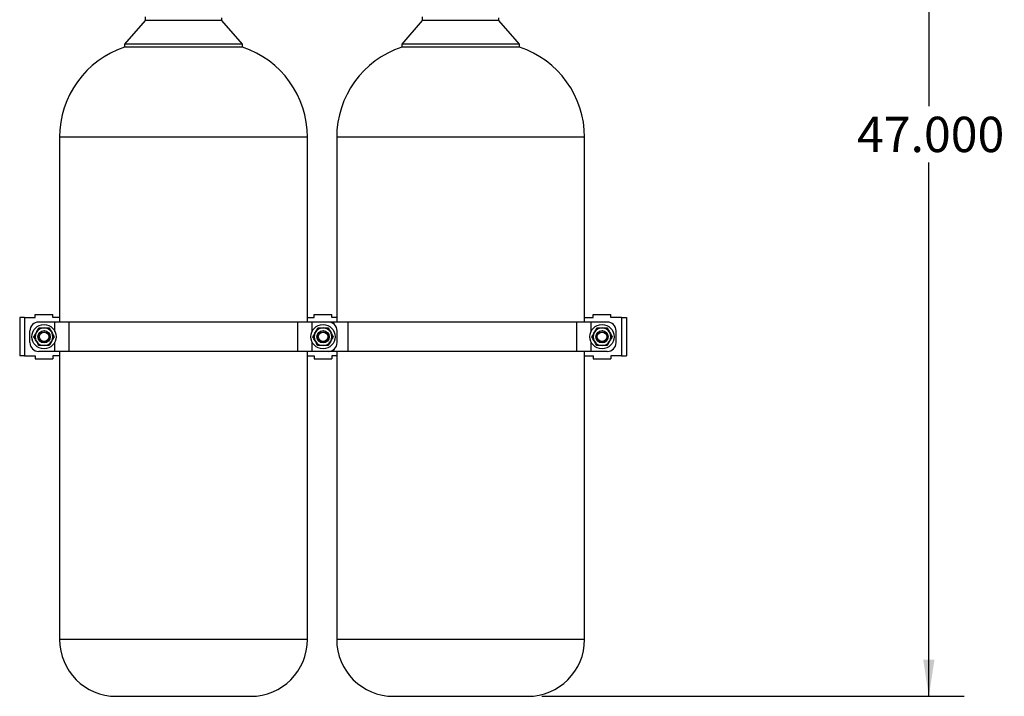
# Model space of a CAD drawing. Extents: x 1.4 to 30, y 1.4 to 19.7.
# Drawn here: x 22.6 to 26.1, y 5.6 to 8 of the extents above; entities that cross this region are included whole.
import ezdxf

# ---------------------------------------------------------------- set-up
doc = ezdxf.new("R2010")
doc.units = 0
doc.header["$MEASUREMENT"] = 0
doc.layers.get('0').update_dxf_attribs({"linetype": 'CONTINUOUS'})
doc.layers.add('DIM', color=94, linetype='CONTINUOUS')
doc.styles.add('SLDTEXTSTYLE0', font='TXT', dxfattribs={"width": 0.75})
doc.dimstyles.new('SLDDIMSTYLE0', dxfattribs={"dimtxt": 0.125, "dimasz": 0.13, "dimexe": 0, "dimexo": 0.0625, "dimgap": 0.03125, "dimtad": 0, "dimtih": 1, "dimtoh": 1, "dimdec": 3, "dimlfac": 12, "dimrnd": 1e-09, "dimzin": 4, "dimdsep": 46, "dimtxsty": 'SLDTEXTSTYLE0', "dimsah": 1, "dimcen": 0.09, "dimadec": 0, "dimazin": 0, "dimtfac": 1, "dimtdec": 3, "dimtofl": 0, "dimtmove": 0, "dimatfit": 3, "dimfxl": 1, "dimtolj": 1, "dimtzin": 12, "dimarcsym": 0})

# ---------------------------------------------------------------- blocks, each defined once
blk = doc.blocks.new('_D_2')
at = {"layer": 'DIM', "transparency": 16777216}
for p, q in [((25.552, 9.4639), (25.9849, 9.4639)), ((25.8599, 9.4639), (25.8599, 7.698)), ((25.8599, 5.6115), (25.8599, 7.4995)), ((24.4925, 5.6115), (25.9849, 5.6115))]:
    blk.add_line(p, q, dxfattribs=at)
for points in [[(25.8599, 9.4639), (25.8399, 9.3339), (25.8799, 9.3339)], [(25.8599, 5.6115), (25.8799, 5.7415), (25.8399, 5.7415)]]:
    blk.add_solid(points, dxfattribs=at)
at = {"layer": 'DIM', "transparency": 16777216, "insert": (25.6059, 7.6607), "char_height": 0.125, "attachment_point": 1, "style": 'SLDTEXTSTYLE0'}
blk.add_mtext('47.000', dxfattribs=at)

msp = doc.modelspace()

# ---------------------------------------------------------------- linework, layer by layer
at = {"color": 7, "linetype": 'Continuous'}
for p, q in [((23.090772, 8.013748), (23.090772, 8.000727)), ((23.361605, 8.000727), (23.361605, 8.010276)), ((24.069939, 8.013748), (24.069939, 8.000727)), ((24.340772, 8.000727), (24.340772, 8.010276)), ((23.090772, 8.000727), (23.017855, 7.917394)), ((23.361605, 8.000727), (23.090772, 8.000727)), ((23.434522, 7.917394), (23.361605, 8.000727)), ((24.069939, 8.000727), (23.997022, 7.917394)), ((24.340772, 8.000727), (24.069939, 8.000727)), ((24.413689, 7.917394), (24.340772, 8.000727)), ((23.017855, 7.917394), (23.017855, 7.906977)), ((23.434522, 7.917394), (23.017855, 7.917394)), ((23.434522, 7.906977), (23.017855, 7.906977)), ((23.434522, 7.906977), (23.434522, 7.917394)), ((23.997022, 7.917394), (23.997022, 7.906977)), ((24.413689, 7.917394), (23.997022, 7.917394)), ((24.413689, 7.906977), (23.997022, 7.906977)), ((24.413689, 7.906977), (24.413689, 7.917394)), ((22.788196, 7.587984), (22.788196, 6.934964)), ((23.664181, 7.587984), (22.788196, 7.587984)), ((23.664181, 6.934964), (23.664181, 7.587984)), ((23.767363, 7.587984), (23.767363, 6.934964)), ((24.643347, 7.587984), (23.767363, 7.587984)), ((24.643347, 6.934964), (24.643347, 7.587984)), ((22.702022, 6.950589), (22.702022, 6.961005)), ((22.702022, 6.961005), (22.764522, 6.961005)), ((22.764522, 6.950589), (22.764522, 6.961005)), ((23.687855, 6.950589), (23.687855, 6.961005)), ((23.687855, 6.961005), (23.750355, 6.961005)), ((23.750355, 6.950589), (23.750355, 6.961005)), ((24.673689, 6.950589), (24.673689, 6.961005)), ((24.673689, 6.961005), (24.736189, 6.961005)), ((24.736189, 6.950589), (24.736189, 6.961005)), ((22.64723, 6.950589), (22.64723, 6.815172)), ((22.663897, 6.950589), (22.64723, 6.950589)), ((22.663897, 6.950589), (22.663897, 6.815172)), ((22.663897, 6.950589), (22.702022, 6.950589)), ((22.771766, 6.934964), (22.714522, 6.934964)), ((22.788196, 6.950589), (22.764522, 6.950589)), ((22.822558, 6.934964), (22.771766, 6.934964)), ((22.771766, 6.901973), (22.771766, 6.934964)), ((22.822558, 6.830797), (22.822558, 6.934964)), ((23.629819, 6.934964), (22.822558, 6.934964)), ((23.629819, 6.830797), (23.629819, 6.934964)), ((23.680611, 6.934964), (23.629819, 6.934964)), ((23.664181, 6.950589), (23.687855, 6.950589)), ((23.737855, 6.934964), (23.680611, 6.934964)), ((23.680611, 6.901973), (23.680611, 6.934964)), ((23.757599, 6.934964), (23.737855, 6.934964)), ((23.767363, 6.950589), (23.750355, 6.950589)), ((23.808392, 6.934964), (23.757599, 6.934964)), ((23.757599, 6.927936), (23.757599, 6.934964)), ((23.808392, 6.830797), (23.808392, 6.934964)), ((24.615652, 6.934964), (23.808392, 6.934964)), ((24.615652, 6.830797), (24.615652, 6.934964)), ((24.666445, 6.934964), (24.615652, 6.934964)), ((24.643347, 6.950589), (24.673689, 6.950589)), ((24.723689, 6.934964), (24.666445, 6.934964)), ((24.666445, 6.901973), (24.666445, 6.934964)), ((24.774314, 6.950589), (24.736189, 6.950589)), ((24.774314, 6.950589), (24.774314, 6.815172)), ((24.774314, 6.950589), (24.79098, 6.950589)), ((24.79098, 6.950589), (24.79098, 6.815172)), ((22.683272, 6.862047), (22.683272, 6.903714)), ((23.769105, 6.862047), (23.769105, 6.903714)), ((24.754939, 6.862047), (24.754939, 6.903714)), ((22.771766, 6.830797), (22.771766, 6.863788)), ((23.680611, 6.830797), (23.680611, 6.863788)), ((24.666445, 6.830797), (24.666445, 6.863788)), ((22.771766, 6.830797), (22.714522, 6.830797)), ((22.822558, 6.830797), (22.771766, 6.830797)), ((22.788196, 6.830797), (22.788196, 5.812292)), ((23.629819, 6.830797), (22.822558, 6.830797)), ((23.680611, 6.830797), (23.629819, 6.830797)), ((23.664181, 5.812292), (23.664181, 6.830797)), ((23.737855, 6.830797), (23.680611, 6.830797)), ((23.757599, 6.830797), (23.737855, 6.830797)), ((23.757599, 6.830797), (23.757599, 6.837824)), ((23.808392, 6.830797), (23.757599, 6.830797)), ((23.767363, 6.830797), (23.767363, 5.812292)), ((24.615652, 6.830797), (23.808392, 6.830797)), ((24.666445, 6.830797), (24.615652, 6.830797)), ((24.643347, 5.812292), (24.643347, 6.830797)), ((24.723689, 6.830797), (24.666445, 6.830797)), ((22.663897, 6.815172), (22.64723, 6.815172)), ((22.663897, 6.815172), (22.702022, 6.815172)), ((22.702022, 6.815172), (22.702022, 6.804755)), ((22.702022, 6.804755), (22.764522, 6.804755)), ((22.788196, 6.815172), (22.764522, 6.815172)), ((22.764522, 6.815172), (22.764522, 6.804755)), ((23.664181, 6.815172), (23.687855, 6.815172)), ((23.687855, 6.815172), (23.687855, 6.804755)), ((23.687855, 6.804755), (23.750355, 6.804755)), ((23.767363, 6.815172), (23.750355, 6.815172)), ((23.750355, 6.815172), (23.750355, 6.804755)), ((24.643347, 6.815172), (24.673689, 6.815172)), ((24.673689, 6.815172), (24.673689, 6.804755)), ((24.673689, 6.804755), (24.736189, 6.804755)), ((24.774314, 6.815172), (24.736189, 6.815172)), ((24.736189, 6.815172), (24.736189, 6.804755)), ((24.774314, 6.815172), (24.79098, 6.815172)), ((23.664181, 5.812292), (22.788196, 5.812292)), ((24.643347, 5.812292), (23.767363, 5.812292)), ((22.989033, 5.611456), (23.463344, 5.611456)), ((23.9682, 5.611456), (24.442511, 5.611456))]:
    msp.add_line(p, q, dxfattribs=at)
for centre, radius in [((22.733272, 6.88288), 0.042969), ((23.719105, 6.88288), 0.042969), ((24.704939, 6.88288), 0.042969), ((22.733272, 6.88288), 0.021667), ((22.733272, 6.88288), 0.020833), ((22.733272, 6.88288), 0.016667), ((23.719105, 6.88288), 0.021667), ((23.719105, 6.88288), 0.020833), ((23.719105, 6.88288), 0.016667), ((24.704939, 6.88288), 0.021667), ((24.704939, 6.88288), 0.020833), ((24.704939, 6.88288), 0.016667)]:
    msp.add_circle(centre, radius, dxfattribs=at)
for centre, radius, start, end in [((23.124565, 7.587984), 0.336368, 108.496075, 180), ((23.327813, 7.587984), 0.336368, 0, 71.503925), ((24.103731, 7.587984), 0.336368, 108.496075, 180), ((24.306979, 7.587984), 0.336368, 0, 71.503925), ((22.714522, 6.903714), 0.03125, 90, 180), ((23.737855, 6.903714), 0.03125, 0, 90), ((24.723689, 6.903714), 0.03125, 0, 90), ((22.733272, 6.88288), 0.03125, 150, 210), ((22.733272, 6.88288), 0.03125, 90, 150), ((22.733272, 6.88288), 0.03125, 30, 90), ((22.733272, 6.88288), 0.03125, 330, 30), ((23.719105, 6.88288), 0.03125, 150, 210), ((23.719105, 6.88288), 0.03125, 90, 150), ((23.719105, 6.88288), 0.03125, 30, 90), ((23.719105, 6.88288), 0.03125, 330, 30), ((24.704939, 6.88288), 0.03125, 150, 210), ((24.704939, 6.88288), 0.03125, 90, 150), ((24.704939, 6.88288), 0.03125, 30, 90), ((24.704939, 6.88288), 0.03125, 330, 30), ((22.714522, 6.862047), 0.03125, 180, 270), ((22.733272, 6.88288), 0.03125, 210, 270), ((22.733272, 6.88288), 0.03125, 270, 330), ((23.719105, 6.88288), 0.03125, 210, 270), ((23.719105, 6.88288), 0.03125, 270, 330), ((23.737855, 6.862047), 0.03125, 270, 0), ((24.704939, 6.88288), 0.03125, 210, 270), ((24.704939, 6.88288), 0.03125, 270, 330), ((24.723689, 6.862047), 0.03125, 270, 0), ((22.989033, 5.812292), 0.200837, 180, 270), ((23.463344, 5.812292), 0.200837, 270, 0), ((23.9682, 5.812292), 0.200837, 180, 270), ((24.442511, 5.812292), 0.200837, 270, 0)]:
    msp.add_arc(centre, radius, start, end, dxfattribs=at)
for points, knots in [([(22.697187, 6.88288), (22.699444, 6.886788), (22.702418, 6.89194), (22.705471, 6.897228), (22.706209, 6.898505)], [0, 0, 0, 0, 0.758454409, 1, 1, 1, 1]), ([(22.706209, 6.898505), (22.708581, 6.902614), (22.711635, 6.907905), (22.714573, 6.912994), (22.71523, 6.91413)], [0, 0, 0, 0, 0.77667482, 1, 1, 1, 1]), ([(22.71523, 6.91413), (22.71816, 6.91413), (22.724074, 6.91413), (22.730187, 6.91413), (22.733272, 6.91413)], [0, 0, 0, 0, 0.49545796, 1, 1, 1, 1]), ([(22.733272, 6.91413), (22.7337, 6.91413), (22.736938, 6.91413), (22.743044, 6.91413), (22.748541, 6.91413), (22.751314, 6.91413)], [0, 0, 0, 0, 0.07009191, 0.5307854, 1, 1, 1, 1]), ([(22.751314, 6.91413), (22.752779, 6.911593), (22.755736, 6.906471), (22.758793, 6.901176), (22.760335, 6.898505)], [0, 0, 0, 0, 0.49545796, 1, 1, 1, 1]), ([(22.760335, 6.898505), (22.760549, 6.898135), (22.762168, 6.89533), (22.765221, 6.890042), (22.76797, 6.885282), (22.769356, 6.88288)], [0, 0, 0, 0, 0.07009191, 0.5307854, 1, 1, 1, 1]), ([(23.683021, 6.88288), (23.683677, 6.884017), (23.686615, 6.889106), (23.68967, 6.894396), (23.692042, 6.898505)], [0, 0, 0, 0, 0.22332518, 1, 1, 1, 1]), ([(23.692042, 6.898505), (23.692779, 6.899782), (23.695832, 6.90507), (23.698807, 6.910222), (23.701063, 6.91413)], [0, 0, 0, 0, 0.24154559, 1, 1, 1, 1]), ([(23.701063, 6.91413), (23.703993, 6.91413), (23.709907, 6.91413), (23.716021, 6.91413), (23.719105, 6.91413)], [0, 0, 0, 0, 0.49545796, 1, 1, 1, 1]), ([(23.719105, 6.91413), (23.719533, 6.91413), (23.722771, 6.91413), (23.728878, 6.91413), (23.734374, 6.91413), (23.737147, 6.91413)], [0, 0, 0, 0, 0.07009191, 0.5307854, 1, 1, 1, 1]), ([(23.737147, 6.91413), (23.738612, 6.911593), (23.741569, 6.906471), (23.744626, 6.901176), (23.746168, 6.898505)], [0, 0, 0, 0, 0.49545796, 1, 1, 1, 1]), ([(23.746168, 6.898505), (23.746382, 6.898135), (23.748002, 6.89533), (23.751055, 6.890042), (23.753803, 6.885282), (23.75519, 6.88288)], [0, 0, 0, 0, 0.07009191, 0.5307854, 1, 1, 1, 1]), ([(24.668854, 6.88288), (24.66951, 6.884017), (24.672448, 6.889106), (24.675503, 6.894396), (24.677875, 6.898505)], [0, 0, 0, 0, 0.22332518, 1, 1, 1, 1]), ([(24.677875, 6.898505), (24.678613, 6.899782), (24.681665, 6.90507), (24.68464, 6.910222), (24.686896, 6.91413)], [0, 0, 0, 0, 0.24154559, 1, 1, 1, 1]), ([(24.686896, 6.91413), (24.689826, 6.91413), (24.69574, 6.91413), (24.701854, 6.91413), (24.704939, 6.91413)], [0, 0, 0, 0, 0.49545796, 1, 1, 1, 1]), ([(24.704939, 6.91413), (24.705366, 6.91413), (24.708605, 6.91413), (24.714711, 6.91413), (24.720207, 6.91413), (24.722981, 6.91413)], [0, 0, 0, 0, 0.07009191, 0.5307854, 1, 1, 1, 1]), ([(24.722981, 6.91413), (24.724446, 6.911593), (24.727403, 6.906471), (24.73046, 6.901176), (24.732002, 6.898505)], [0, 0, 0, 0, 0.49545796, 1, 1, 1, 1]), ([(24.732002, 6.898505), (24.732216, 6.898135), (24.733835, 6.89533), (24.736888, 6.890042), (24.739636, 6.885282), (24.741023, 6.88288)], [0, 0, 0, 0, 0.07009191, 0.5307854, 1, 1, 1, 1]), ([(22.706209, 6.867255), (22.705995, 6.867626), (22.704375, 6.87043), (22.701322, 6.875718), (22.698574, 6.880478), (22.697187, 6.88288)], [0, 0, 0, 0, 0.07009191, 0.5307854, 1, 1, 1, 1]), ([(22.71523, 6.85163), (22.713765, 6.854168), (22.710808, 6.859289), (22.707751, 6.864584), (22.706209, 6.867255)], [0, 0, 0, 0, 0.49545796, 1, 1, 1, 1]), ([(22.760335, 6.867255), (22.759598, 6.865978), (22.756545, 6.86069), (22.75357, 6.855538), (22.751314, 6.85163)], [0, 0, 0, 0, 0.24154559, 1, 1, 1, 1]), ([(22.769356, 6.88288), (22.7687, 6.881744), (22.765762, 6.876655), (22.762707, 6.871364), (22.760335, 6.867255)], [0, 0, 0, 0, 0.22332518, 1, 1, 1, 1]), ([(23.692042, 6.867255), (23.691828, 6.867626), (23.690209, 6.87043), (23.687156, 6.875718), (23.684407, 6.880478), (23.683021, 6.88288)], [0, 0, 0, 0, 0.07009191, 0.5307854, 1, 1, 1, 1]), ([(23.701063, 6.85163), (23.699598, 6.854168), (23.696641, 6.859289), (23.693584, 6.864584), (23.692042, 6.867255)], [0, 0, 0, 0, 0.49545796, 1, 1, 1, 1]), ([(23.746168, 6.867255), (23.743796, 6.863146), (23.740742, 6.857856), (23.737804, 6.852767), (23.737147, 6.85163)], [0, 0, 0, 0, 0.77667482, 1, 1, 1, 1]), ([(23.75519, 6.88288), (23.752933, 6.878972), (23.749959, 6.87382), (23.746906, 6.868532), (23.746168, 6.867255)], [0, 0, 0, 0, 0.75845441, 1, 1, 1, 1]), ([(24.677875, 6.867255), (24.677661, 6.867626), (24.676042, 6.87043), (24.672989, 6.875718), (24.670241, 6.880478), (24.668854, 6.88288)], [0, 0, 0, 0, 0.07009191, 0.5307854, 1, 1, 1, 1]), ([(24.686896, 6.85163), (24.685431, 6.854168), (24.682474, 6.859289), (24.679417, 6.864584), (24.677875, 6.867255)], [0, 0, 0, 0, 0.49545796, 1, 1, 1, 1]), ([(24.732002, 6.867255), (24.72963, 6.863146), (24.726575, 6.857856), (24.723637, 6.852767), (24.722981, 6.85163)], [0, 0, 0, 0, 0.77667482, 1, 1, 1, 1]), ([(24.741023, 6.88288), (24.738767, 6.878972), (24.735792, 6.87382), (24.732739, 6.868532), (24.732002, 6.867255)], [0, 0, 0, 0, 0.758454409, 1, 1, 1, 1]), ([(22.733272, 6.85163), (22.732844, 6.85163), (22.729606, 6.85163), (22.723499, 6.85163), (22.718003, 6.85163), (22.71523, 6.85163)], [0, 0, 0, 0, 0.07009191, 0.5307854, 1, 1, 1, 1]), ([(22.751314, 6.85163), (22.748384, 6.85163), (22.74247, 6.85163), (22.736356, 6.85163), (22.733272, 6.85163)], [0, 0, 0, 0, 0.49545796, 1, 1, 1, 1]), ([(23.719105, 6.85163), (23.718678, 6.85163), (23.715439, 6.85163), (23.709333, 6.85163), (23.703836, 6.85163), (23.701063, 6.85163)], [0, 0, 0, 0, 0.07009191, 0.5307854, 1, 1, 1, 1]), ([(23.737147, 6.85163), (23.734217, 6.85163), (23.728303, 6.85163), (23.72219, 6.85163), (23.719105, 6.85163)], [0, 0, 0, 0, 0.49545796, 1, 1, 1, 1]), ([(24.704939, 6.85163), (24.704511, 6.85163), (24.701272, 6.85163), (24.695166, 6.85163), (24.68967, 6.85163), (24.686896, 6.85163)], [0, 0, 0, 0, 0.07009191, 0.5307854, 1, 1, 1, 1]), ([(24.722981, 6.85163), (24.720051, 6.85163), (24.714137, 6.85163), (24.708023, 6.85163), (24.704939, 6.85163)], [0, 0, 0, 0, 0.49545796, 1, 1, 1, 1])]:
    msp.add_open_spline(points, degree=3, knots=knots, dxfattribs=at)

# ---------------------------------------------------------------- dimensions: what is measured, and where the dimension line sits
at = {"layer": 'DIM'}
dim = msp.add_linear_dim(base=(25.859909, 5.611456), p1=(25.501997, 9.463921), p2=(24.442511, 5.611456), angle=90, dimstyle='SLDDIMSTYLE0', dxfattribs=at)
dim.commit()
dim.dimension.update_dxf_attribs({"geometry": '_D_2', "text_midpoint": (25.859909, 7.598749), "dimtype": 160})

doc.saveas('drawing.dxf')
